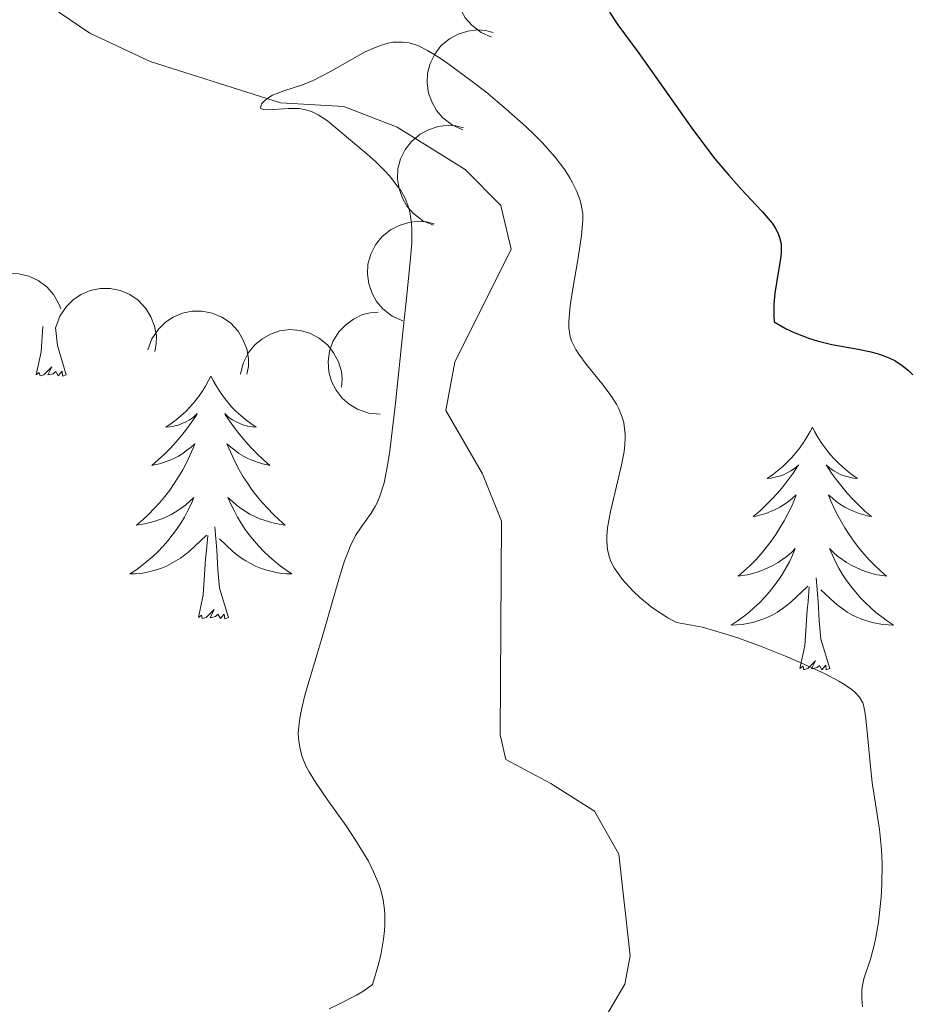
# Model space of a CAD drawing. Units: metres. Extents: x 631814 to 636325, y 4657559 to 4660613.
# Drawn here: x 636080 to 636124, y 4658470 to 4658518 of the extents above; entities that cross this region are included whole.
import ezdxf

# ---------------------------------------------------------------- set-up
doc = ezdxf.new("R2010")
doc.units = ezdxf.units.M
doc.header["$MEASUREMENT"] = 0
doc.linetypes.add('DGN Style 3', pattern=[75.79894, 54.1421, -21.65684])
for name, color, linetype, lineweight in [('Carátula', 7, 'Continuous', 0), ('Elementos auxiliares', 7, 'Continuous', 0), ('Entidades rústicas y varios', 7, 'Continuous', 0), ('Hidrografía', 7, 'Continuous', 0), ('Relieve y altimetría', 7, 'Continuous', 0)]:
    doc.layers.add(name, color=color, linetype=linetype, lineweight=lineweight)

msp = doc.modelspace()

# ---------------------------------------------------------------- linework, layer by layer
at = {"layer": 'Carátula', "color": 7, "linetype": 'Continuous', "lineweight": 0}
msp.add_3dface([(631870.56, 4657559.19), (636324.76, 4657643.66), (636268.44, 4660613.14), (631814.24, 4660528.67)], dxfattribs=at)
at = {"layer": 'Elementos auxiliares', "color": 250, "linetype": 'Continuous', "lineweight": 0}
msp.add_3dface([(632723.96, 4657969.42), (636171.57, 4658034.8), (636127.01, 4660347.95), (632680.55, 4660282.56)], dxfattribs=at)
at = {"layer": 'Entidades rústicas y varios', "color": 92, "linetype": 'Continuous', "lineweight": 0, "flags": 128}
for points, elevation in [([(636103.361, 4658517.236), (636102.846, 4658517.461), (636102.382, 4658517.819), (636102.068, 4658518.185), (636101.852, 4658518.575), (636101.684, 4658519.038), (636101.613, 4658519.525), (636101.64, 4658520.015), (636101.774, 4658520.499), (636101.995, 4658520.956), (636102.307, 4658521.356), (636102.732, 4658521.707), (636103.153, 4658521.923), (636103.624, 4658522.075), (636104.112, 4658522.139), (636104.491, 4658522.102), (636104.867, 4658522.004)], 552.442), ([(636101.952, 4658512.687), (636101.435, 4658512.909), (636100.97, 4658513.264), (636100.654, 4658513.629), (636100.435, 4658514.017), (636100.264, 4658514.479), (636100.191, 4658514.966), (636100.215, 4658515.456), (636100.345, 4658515.941), (636100.564, 4658516.399), (636100.874, 4658516.801), (636101.297, 4658517.155), (636101.716, 4658517.373), (636102.186, 4658517.527), (636102.674, 4658517.595), (636103.053, 4658517.56), (636103.43, 4658517.464)], 550.981), ([(636100.502, 4658507.999), (636099.985, 4658508.221), (636099.519, 4658508.576), (636099.204, 4658508.941), (636098.984, 4658509.329), (636098.814, 4658509.791), (636098.74, 4658510.278), (636098.764, 4658510.768), (636098.895, 4658511.253), (636099.114, 4658511.711), (636099.423, 4658512.113), (636099.846, 4658512.467), (636100.266, 4658512.685), (636100.736, 4658512.839), (636101.223, 4658512.907), (636101.603, 4658512.872), (636101.979, 4658512.776)], 550.022), ([(636098.994, 4658503.302), (636098.48, 4658503.53), (636098.019, 4658503.892), (636097.707, 4658504.26), (636097.493, 4658504.651), (636097.329, 4658505.115), (636097.261, 4658505.603), (636097.292, 4658506.093), (636097.428, 4658506.576), (636097.653, 4658507.031), (636097.967, 4658507.429), (636098.395, 4658507.777), (636098.817, 4658507.99), (636099.289, 4658508.139), (636099.777, 4658508.2), (636100.156, 4658508.16), (636100.532, 4658508.06)], 549.258), ([(636077.338, 4658503.327), (636077.439, 4658503.88), (636077.683, 4658504.413), (636077.968, 4658504.802), (636078.297, 4658505.102), (636078.711, 4658505.371), (636079.169, 4658505.55), (636079.652, 4658505.635), (636080.154, 4658505.616), (636080.649, 4658505.504), (636081.11, 4658505.291), (636081.548, 4658504.957), (636081.854, 4658504.597), (636082.109, 4658504.173), (636082.212, 4658503.901)], 554.681), ([(636081.973, 4658503.001), (636082.164, 4658503.53), (636082.492, 4658504.015), (636082.837, 4658504.352), (636083.212, 4658504.593), (636083.664, 4658504.79), (636084.145, 4658504.892), (636084.636, 4658504.896), (636085.128, 4658504.794), (636085.598, 4658504.602), (636086.017, 4658504.316), (636086.395, 4658503.915), (636086.637, 4658503.509), (636086.819, 4658503.048), (636086.914, 4658502.565), (636086.901, 4658502.184), (636086.827, 4658501.803)], 553.349), ([(636086.493, 4658501.885), (636086.685, 4658502.414), (636087.013, 4658502.899), (636087.358, 4658503.236), (636087.733, 4658503.477), (636088.184, 4658503.674), (636088.666, 4658503.776), (636089.157, 4658503.78), (636089.649, 4658503.678), (636090.118, 4658503.486), (636090.538, 4658503.2), (636090.915, 4658502.799), (636091.158, 4658502.393), (636091.339, 4658501.932), (636091.434, 4658501.449), (636091.421, 4658501.068), (636091.348, 4658500.687)], 551.527), ([(636097.891, 4658498.728), (636097.331, 4658498.775), (636096.777, 4658498.965), (636096.362, 4658499.211), (636096.032, 4658499.51), (636095.724, 4658499.895), (636095.501, 4658500.334), (636095.369, 4658500.806), (636095.34, 4658501.308), (636095.403, 4658501.811), (636095.57, 4658502.291), (636095.859, 4658502.76), (636096.188, 4658503.099), (636096.586, 4658503.394), (636097.027, 4658503.612), (636097.399, 4658503.698), (636097.786, 4658503.727)], 549.02), ([(636091.032, 4658500.679), (636091.16, 4658501.226), (636091.429, 4658501.747), (636091.732, 4658502.121), (636092.076, 4658502.405), (636092.502, 4658502.653), (636092.968, 4658502.81), (636093.455, 4658502.872), (636093.956, 4658502.828), (636094.445, 4658502.692), (636094.894, 4658502.458), (636095.317, 4658502.103), (636095.605, 4658501.728), (636095.839, 4658501.292), (636095.99, 4658500.823), (636096.021, 4658500.444), (636095.993, 4658500.056)], 549.799)]:
    msp.add_lwpolyline(points, dxfattribs=dict(at, elevation=elevation))
for points in [[(636081.01, 4658500.66), (636081.25, 4658501.78), (636081.33, 4658503.02)], [(636081.01, 4658500.66), (636081.25, 4658501.78), (636081.33, 4658503.02)], [(636082.48, 4658500.66), (636082.05, 4658502.1), (636081.96, 4658502.97)], [(636082.48, 4658500.66), (636082.05, 4658502.1), (636081.96, 4658502.97)], [(636082.48, 4658500.66), (636082.3, 4658500.59), (636082.28, 4658500.83), (636082.09, 4658500.61), (636081.97, 4658500.81), (636081.85, 4658500.71), (636081.58, 4658500.65), (636081.78, 4658501.04), (636081.39, 4658500.66), (636081.2, 4658500.61), (636081.16, 4658500.77), (636081.01, 4658500.66)], [(636082.48, 4658500.66), (636082.3, 4658500.59), (636082.28, 4658500.83), (636082.09, 4658500.61), (636081.97, 4658500.81), (636081.85, 4658500.71), (636081.58, 4658500.65), (636081.78, 4658501.04), (636081.39, 4658500.66), (636081.2, 4658500.61), (636081.16, 4658500.77), (636081.01, 4658500.66)], [(636089.58, 4658500.59), (636089.47, 4658500.38), (636089.32, 4658500.1), (636089.15, 4658499.83), (636088.97, 4658499.58), (636088.78, 4658499.33), (636088.57, 4658499.09), (636088.35, 4658498.86), (636088.12, 4658498.65), (636087.88, 4658498.45), (636087.63, 4658498.26), (636087.37, 4658498.08), (636087.57, 4658498.1), (636087.77, 4658498.14), (636087.97, 4658498.19), (636088.16, 4658498.26), (636088.35, 4658498.35), (636088.53, 4658498.45), (636088.71, 4658498.56), (636088.91, 4658498.75), (636088.87, 4658498.68), (636088.64, 4658498.34), (636088.4, 4658498), (636088.14, 4658497.68), (636087.88, 4658497.36), (636087.6, 4658497.06), (636087.3, 4658496.76), (636087, 4658496.48), (636086.69, 4658496.21), (636086.81, 4658496.23), (636087.06, 4658496.29), (636087.3, 4658496.36), (636087.54, 4658496.45), (636087.77, 4658496.55), (636087.99, 4658496.67), (636088.2, 4658496.8), (636088.41, 4658496.95), (636088.61, 4658497.1), (636088.8, 4658497.27), (636088.71, 4658497.05), (636088.55, 4658496.69), (636088.38, 4658496.34), (636088.2, 4658495.99), (636088, 4658495.65), (636087.78, 4658495.32), (636087.56, 4658495), (636087.32, 4658494.68), (636087.07, 4658494.38), (636086.8, 4658494.09), (636086.53, 4658493.81), (636086.24, 4658493.54), (636085.94, 4658493.28), (636086.14, 4658493.31), (636086.41, 4658493.35), (636086.67, 4658493.42), (636086.93, 4658493.5), (636087.18, 4658493.59), (636087.43, 4658493.7), (636087.67, 4658493.82), (636087.91, 4658493.96), (636088.13, 4658494.11), (636088.35, 4658494.27), (636088.55, 4658494.45), (636088.75, 4658494.64), (636088.61, 4658494.31), (636088.45, 4658493.99), (636088.28, 4658493.67), (636088.1, 4658493.37), (636087.9, 4658493.07), (636087.69, 4658492.78), (636087.47, 4658492.51), (636087.24, 4658492.24), (636086.99, 4658491.98), (636086.73, 4658491.74), (636086.46, 4658491.5), (636086.18, 4658491.28), (636085.9, 4658491.07), (636085.6, 4658490.88), (636085.87, 4658490.89), (636086.13, 4658490.91), (636086.4, 4658490.95), (636086.65, 4658491.01), (636086.91, 4658491.08), (636087.16, 4658491.17), (636087.4, 4658491.27), (636087.64, 4658491.39), (636087.87, 4658491.52), (636088.09, 4658491.66), (636088.31, 4658491.82), (636088.51, 4658491.99), (636089.36, 4658492.79)], [(636089.58, 4658500.59), (636089.47, 4658500.38), (636089.32, 4658500.1), (636089.15, 4658499.83), (636088.97, 4658499.58), (636088.78, 4658499.33), (636088.57, 4658499.09), (636088.35, 4658498.86), (636088.12, 4658498.65), (636087.88, 4658498.45), (636087.63, 4658498.26), (636087.37, 4658498.08), (636087.57, 4658498.1), (636087.77, 4658498.14), (636087.97, 4658498.19), (636088.16, 4658498.26), (636088.35, 4658498.35), (636088.53, 4658498.45), (636088.71, 4658498.56), (636088.91, 4658498.75), (636088.87, 4658498.68), (636088.64, 4658498.34), (636088.4, 4658498), (636088.14, 4658497.68), (636087.88, 4658497.36), (636087.6, 4658497.06), (636087.3, 4658496.76), (636087, 4658496.48), (636086.69, 4658496.21), (636086.81, 4658496.23), (636087.06, 4658496.29), (636087.3, 4658496.36), (636087.54, 4658496.45), (636087.77, 4658496.55), (636087.99, 4658496.67), (636088.2, 4658496.8), (636088.41, 4658496.95), (636088.61, 4658497.1), (636088.8, 4658497.27), (636088.71, 4658497.05), (636088.55, 4658496.69), (636088.38, 4658496.34), (636088.2, 4658495.99), (636088, 4658495.65), (636087.78, 4658495.32), (636087.56, 4658495), (636087.32, 4658494.68), (636087.07, 4658494.38), (636086.8, 4658494.09), (636086.53, 4658493.81), (636086.24, 4658493.54), (636085.94, 4658493.28), (636086.14, 4658493.31), (636086.41, 4658493.35), (636086.67, 4658493.42), (636086.93, 4658493.5), (636087.18, 4658493.59), (636087.43, 4658493.7), (636087.67, 4658493.82), (636087.91, 4658493.96), (636088.13, 4658494.11), (636088.35, 4658494.27), (636088.55, 4658494.45), (636088.75, 4658494.64), (636088.61, 4658494.31), (636088.45, 4658493.99), (636088.28, 4658493.67), (636088.1, 4658493.37), (636087.9, 4658493.07), (636087.69, 4658492.78), (636087.47, 4658492.51), (636087.24, 4658492.24), (636086.99, 4658491.98), (636086.73, 4658491.74), (636086.46, 4658491.5), (636086.18, 4658491.28), (636085.9, 4658491.07), (636085.6, 4658490.88), (636085.87, 4658490.89), (636086.13, 4658490.91), (636086.4, 4658490.95), (636086.65, 4658491.01), (636086.91, 4658491.08), (636087.16, 4658491.17), (636087.4, 4658491.27), (636087.64, 4658491.39), (636087.87, 4658491.52), (636088.09, 4658491.66), (636088.31, 4658491.82), (636088.51, 4658491.99), (636089.36, 4658492.79)], [(636089.58, 4658500.59), (636089.7, 4658500.38), (636089.85, 4658500.1), (636090.02, 4658499.83), (636090.2, 4658499.58), (636090.4, 4658499.33), (636090.6, 4658499.09), (636090.82, 4658498.86), (636091.05, 4658498.65), (636091.29, 4658498.45), (636091.54, 4658498.26), (636091.8, 4658498.08), (636091.6, 4658498.1), (636091.4, 4658498.14), (636091.2, 4658498.19), (636091.01, 4658498.26), (636090.82, 4658498.35), (636090.64, 4658498.45), (636090.46, 4658498.56), (636090.26, 4658498.75), (636090.3, 4658498.68), (636090.53, 4658498.34), (636090.77, 4658498), (636091.03, 4658497.68), (636091.3, 4658497.36), (636091.58, 4658497.06), (636091.87, 4658496.76), (636092.17, 4658496.48), (636092.48, 4658496.21), (636092.36, 4658496.23), (636092.11, 4658496.29), (636091.87, 4658496.36), (636091.64, 4658496.45), (636091.4, 4658496.55), (636091.18, 4658496.67), (636090.96, 4658496.8), (636090.76, 4658496.95), (636090.56, 4658497.1), (636090.37, 4658497.27), (636090.46, 4658497.05), (636090.62, 4658496.69), (636090.79, 4658496.34), (636090.97, 4658495.99), (636091.17, 4658495.65), (636091.39, 4658495.32), (636091.61, 4658495), (636091.85, 4658494.68), (636092.1, 4658494.38), (636092.37, 4658494.09), (636092.64, 4658493.81), (636092.93, 4658493.54), (636093.23, 4658493.28), (636093.03, 4658493.31), (636092.76, 4658493.35), (636092.5, 4658493.42), (636092.24, 4658493.5), (636091.99, 4658493.59), (636091.74, 4658493.7), (636091.5, 4658493.82), (636091.26, 4658493.96), (636091.04, 4658494.11), (636090.82, 4658494.27), (636090.62, 4658494.45), (636090.42, 4658494.64), (636090.56, 4658494.31), (636090.72, 4658493.99), (636090.89, 4658493.67), (636091.07, 4658493.37), (636091.27, 4658493.07), (636091.48, 4658492.78), (636091.7, 4658492.51), (636091.93, 4658492.24), (636092.18, 4658491.98), (636092.44, 4658491.74), (636092.71, 4658491.5), (636092.99, 4658491.28), (636093.28, 4658491.07), (636093.56, 4658490.88), (636093.3, 4658490.89), (636093.04, 4658490.91), (636092.78, 4658490.95), (636092.52, 4658491.01), (636092.26, 4658491.08), (636092.01, 4658491.17), (636091.77, 4658491.27), (636091.53, 4658491.39), (636091.3, 4658491.52), (636091.08, 4658491.66), (636090.86, 4658491.82), (636090.66, 4658491.99), (636090, 4658492.61)], [(636089.58, 4658500.59), (636089.7, 4658500.38), (636089.85, 4658500.1), (636090.02, 4658499.83), (636090.2, 4658499.58), (636090.4, 4658499.33), (636090.6, 4658499.09), (636090.82, 4658498.86), (636091.05, 4658498.65), (636091.29, 4658498.45), (636091.54, 4658498.26), (636091.8, 4658498.08), (636091.6, 4658498.1), (636091.4, 4658498.14), (636091.2, 4658498.19), (636091.01, 4658498.26), (636090.82, 4658498.35), (636090.64, 4658498.45), (636090.46, 4658498.56), (636090.26, 4658498.75), (636090.3, 4658498.68), (636090.53, 4658498.34), (636090.77, 4658498), (636091.03, 4658497.68), (636091.3, 4658497.36), (636091.58, 4658497.06), (636091.87, 4658496.76), (636092.17, 4658496.48), (636092.48, 4658496.21), (636092.36, 4658496.23), (636092.11, 4658496.29), (636091.87, 4658496.36), (636091.64, 4658496.45), (636091.4, 4658496.55), (636091.18, 4658496.67), (636090.96, 4658496.8), (636090.76, 4658496.95), (636090.56, 4658497.1), (636090.37, 4658497.27), (636090.46, 4658497.05), (636090.62, 4658496.69), (636090.79, 4658496.34), (636090.97, 4658495.99), (636091.17, 4658495.65), (636091.39, 4658495.32), (636091.61, 4658495), (636091.85, 4658494.68), (636092.1, 4658494.38), (636092.37, 4658494.09), (636092.64, 4658493.81), (636092.93, 4658493.54), (636093.23, 4658493.28), (636093.03, 4658493.31), (636092.76, 4658493.35), (636092.5, 4658493.42), (636092.24, 4658493.5), (636091.99, 4658493.59), (636091.74, 4658493.7), (636091.5, 4658493.82), (636091.26, 4658493.96), (636091.04, 4658494.11), (636090.82, 4658494.27), (636090.62, 4658494.45), (636090.42, 4658494.64), (636090.56, 4658494.31), (636090.72, 4658493.99), (636090.89, 4658493.67), (636091.07, 4658493.37), (636091.27, 4658493.07), (636091.48, 4658492.78), (636091.7, 4658492.51), (636091.93, 4658492.24), (636092.18, 4658491.98), (636092.44, 4658491.74), (636092.71, 4658491.5), (636092.99, 4658491.28), (636093.28, 4658491.07), (636093.56, 4658490.88), (636093.3, 4658490.89), (636093.04, 4658490.91), (636092.78, 4658490.95), (636092.52, 4658491.01), (636092.26, 4658491.08), (636092.01, 4658491.17), (636091.77, 4658491.27), (636091.53, 4658491.39), (636091.3, 4658491.52), (636091.08, 4658491.66), (636090.86, 4658491.82), (636090.66, 4658491.99), (636090, 4658492.61)], [(636119.1, 4658498.09), (636118.99, 4658497.87), (636118.83, 4658497.59), (636118.67, 4658497.33), (636118.48, 4658497.07), (636118.29, 4658496.82), (636118.08, 4658496.58), (636117.86, 4658496.36), (636117.63, 4658496.14), (636117.39, 4658495.94), (636117.14, 4658495.75), (636116.88, 4658495.57), (636117.08, 4658495.59), (636117.28, 4658495.63), (636117.48, 4658495.68), (636117.68, 4658495.75), (636117.87, 4658495.84), (636118.05, 4658495.94), (636118.22, 4658496.05), (636118.43, 4658496.24), (636118.39, 4658496.18), (636118.16, 4658495.83), (636117.91, 4658495.5), (636117.66, 4658495.17), (636117.39, 4658494.85), (636117.11, 4658494.55), (636116.82, 4658494.25), (636116.52, 4658493.97), (636116.2, 4658493.7), (636116.33, 4658493.72), (636116.57, 4658493.78), (636116.81, 4658493.85), (636117.05, 4658493.94), (636117.28, 4658494.04), (636117.5, 4658494.16), (636117.72, 4658494.29), (636117.93, 4658494.44), (636118.12, 4658494.6), (636118.31, 4658494.77), (636118.22, 4658494.54), (636118.07, 4658494.18), (636117.9, 4658493.83), (636117.71, 4658493.48), (636117.51, 4658493.14), (636117.3, 4658492.81), (636117.07, 4658492.49), (636116.83, 4658492.18), (636116.58, 4658491.87), (636116.32, 4658491.58), (636116.04, 4658491.3), (636115.76, 4658491.03), (636115.46, 4658490.77), (636115.66, 4658490.8), (636115.92, 4658490.84), (636116.18, 4658490.91), (636116.44, 4658490.99), (636116.7, 4658491.08), (636116.95, 4658491.19), (636117.19, 4658491.31), (636117.42, 4658491.45), (636117.65, 4658491.6), (636117.86, 4658491.76), (636118.07, 4658491.94), (636118.26, 4658492.13), (636118.12, 4658491.8), (636117.97, 4658491.48), (636117.8, 4658491.17), (636117.62, 4658490.86), (636117.42, 4658490.56), (636117.21, 4658490.28), (636116.99, 4658490), (636116.75, 4658489.73), (636116.5, 4658489.47), (636116.25, 4658489.23), (636115.98, 4658488.99), (636115.7, 4658488.77), (636115.41, 4658488.56), (636115.12, 4658488.37), (636115.38, 4658488.38), (636115.65, 4658488.4), (636115.91, 4658488.45), (636116.17, 4658488.5), (636116.42, 4658488.58), (636116.67, 4658488.66), (636116.92, 4658488.76), (636117.16, 4658488.88), (636117.39, 4658489.01), (636117.61, 4658489.16), (636117.82, 4658489.32), (636118.02, 4658489.48), (636118.87, 4658490.28)], [(636119.1, 4658498.09), (636118.99, 4658497.87), (636118.83, 4658497.59), (636118.67, 4658497.33), (636118.48, 4658497.07), (636118.29, 4658496.82), (636118.08, 4658496.58), (636117.86, 4658496.36), (636117.63, 4658496.14), (636117.39, 4658495.94), (636117.14, 4658495.75), (636116.88, 4658495.57), (636117.08, 4658495.59), (636117.28, 4658495.63), (636117.48, 4658495.68), (636117.68, 4658495.75), (636117.87, 4658495.84), (636118.05, 4658495.94), (636118.22, 4658496.05), (636118.43, 4658496.24), (636118.39, 4658496.18), (636118.16, 4658495.83), (636117.91, 4658495.5), (636117.66, 4658495.17), (636117.39, 4658494.85), (636117.11, 4658494.55), (636116.82, 4658494.25), (636116.52, 4658493.97), (636116.2, 4658493.7), (636116.33, 4658493.72), (636116.57, 4658493.78), (636116.81, 4658493.85), (636117.05, 4658493.94), (636117.28, 4658494.04), (636117.5, 4658494.16), (636117.72, 4658494.29), (636117.93, 4658494.44), (636118.12, 4658494.6), (636118.31, 4658494.77), (636118.22, 4658494.54), (636118.07, 4658494.18), (636117.9, 4658493.83), (636117.71, 4658493.48), (636117.51, 4658493.14), (636117.3, 4658492.81), (636117.07, 4658492.49), (636116.83, 4658492.18), (636116.58, 4658491.87), (636116.32, 4658491.58), (636116.04, 4658491.3), (636115.76, 4658491.03), (636115.46, 4658490.77), (636115.66, 4658490.8), (636115.92, 4658490.84), (636116.18, 4658490.91), (636116.44, 4658490.99), (636116.7, 4658491.08), (636116.95, 4658491.19), (636117.19, 4658491.31), (636117.42, 4658491.45), (636117.65, 4658491.6), (636117.86, 4658491.76), (636118.07, 4658491.94), (636118.26, 4658492.13), (636118.12, 4658491.8), (636117.97, 4658491.48), (636117.8, 4658491.17), (636117.62, 4658490.86), (636117.42, 4658490.56), (636117.21, 4658490.28), (636116.99, 4658490), (636116.75, 4658489.73), (636116.5, 4658489.47), (636116.25, 4658489.23), (636115.98, 4658488.99), (636115.7, 4658488.77), (636115.41, 4658488.56), (636115.12, 4658488.37), (636115.38, 4658488.38), (636115.65, 4658488.4), (636115.91, 4658488.45), (636116.17, 4658488.5), (636116.42, 4658488.58), (636116.67, 4658488.66), (636116.92, 4658488.76), (636117.16, 4658488.88), (636117.39, 4658489.01), (636117.61, 4658489.16), (636117.82, 4658489.32), (636118.02, 4658489.48), (636118.87, 4658490.28)], [(636119.1, 4658498.09), (636119.21, 4658497.87), (636119.37, 4658497.59), (636119.53, 4658497.33), (636119.72, 4658497.07), (636119.91, 4658496.82), (636120.12, 4658496.58), (636120.34, 4658496.36), (636120.57, 4658496.14), (636120.81, 4658495.94), (636121.06, 4658495.75), (636121.32, 4658495.57), (636121.12, 4658495.59), (636120.92, 4658495.63), (636120.72, 4658495.68), (636120.52, 4658495.75), (636120.33, 4658495.84), (636120.15, 4658495.94), (636119.98, 4658496.05), (636119.77, 4658496.24), (636119.81, 4658496.18), (636120.04, 4658495.83), (636120.29, 4658495.5), (636120.54, 4658495.17), (636120.81, 4658494.85), (636121.09, 4658494.55), (636121.38, 4658494.25), (636121.68, 4658493.97), (636122, 4658493.7), (636121.87, 4658493.72), (636121.63, 4658493.78), (636121.39, 4658493.85), (636121.15, 4658493.94), (636120.92, 4658494.04), (636120.7, 4658494.16), (636120.48, 4658494.29), (636120.27, 4658494.44), (636120.08, 4658494.6), (636119.89, 4658494.77), (636119.98, 4658494.54), (636120.13, 4658494.18), (636120.3, 4658493.83), (636120.49, 4658493.48), (636120.69, 4658493.14), (636120.9, 4658492.81), (636121.13, 4658492.49), (636121.37, 4658492.18), (636121.62, 4658491.87), (636121.88, 4658491.58), (636122.16, 4658491.3), (636122.44, 4658491.03), (636122.74, 4658490.77), (636122.54, 4658490.8), (636122.28, 4658490.84), (636122.02, 4658490.91), (636121.76, 4658490.99), (636121.5, 4658491.08), (636121.25, 4658491.19), (636121.01, 4658491.31), (636120.78, 4658491.45), (636120.55, 4658491.6), (636120.34, 4658491.76), (636120.13, 4658491.94), (636119.94, 4658492.13), (636120.08, 4658491.8), (636120.23, 4658491.48), (636120.4, 4658491.17), (636120.58, 4658490.86), (636120.78, 4658490.56), (636120.99, 4658490.28), (636121.21, 4658490), (636121.45, 4658489.73), (636121.7, 4658489.47), (636121.95, 4658489.23), (636122.22, 4658488.99), (636122.5, 4658488.77), (636122.79, 4658488.56), (636123.08, 4658488.37), (636122.82, 4658488.38), (636122.55, 4658488.4), (636122.29, 4658488.45), (636122.03, 4658488.5), (636121.78, 4658488.58), (636121.53, 4658488.66), (636121.28, 4658488.76), (636121.04, 4658488.88), (636120.81, 4658489.01), (636120.59, 4658489.16), (636120.38, 4658489.32), (636120.18, 4658489.48), (636119.52, 4658490.1)], [(636119.1, 4658498.09), (636119.21, 4658497.87), (636119.37, 4658497.59), (636119.53, 4658497.33), (636119.72, 4658497.07), (636119.91, 4658496.82), (636120.12, 4658496.58), (636120.34, 4658496.36), (636120.57, 4658496.14), (636120.81, 4658495.94), (636121.06, 4658495.75), (636121.32, 4658495.57), (636121.12, 4658495.59), (636120.92, 4658495.63), (636120.72, 4658495.68), (636120.52, 4658495.75), (636120.33, 4658495.84), (636120.15, 4658495.94), (636119.98, 4658496.05), (636119.77, 4658496.24), (636119.81, 4658496.18), (636120.04, 4658495.83), (636120.29, 4658495.5), (636120.54, 4658495.17), (636120.81, 4658494.85), (636121.09, 4658494.55), (636121.38, 4658494.25), (636121.68, 4658493.97), (636122, 4658493.7), (636121.87, 4658493.72), (636121.63, 4658493.78), (636121.39, 4658493.85), (636121.15, 4658493.94), (636120.92, 4658494.04), (636120.7, 4658494.16), (636120.48, 4658494.29), (636120.27, 4658494.44), (636120.08, 4658494.6), (636119.89, 4658494.77), (636119.98, 4658494.54), (636120.13, 4658494.18), (636120.3, 4658493.83), (636120.49, 4658493.48), (636120.69, 4658493.14), (636120.9, 4658492.81), (636121.13, 4658492.49), (636121.37, 4658492.18), (636121.62, 4658491.87), (636121.88, 4658491.58), (636122.16, 4658491.3), (636122.44, 4658491.03), (636122.74, 4658490.77), (636122.54, 4658490.8), (636122.28, 4658490.84), (636122.02, 4658490.91), (636121.76, 4658490.99), (636121.5, 4658491.08), (636121.25, 4658491.19), (636121.01, 4658491.31), (636120.78, 4658491.45), (636120.55, 4658491.6), (636120.34, 4658491.76), (636120.13, 4658491.94), (636119.94, 4658492.13), (636120.08, 4658491.8), (636120.23, 4658491.48), (636120.4, 4658491.17), (636120.58, 4658490.86), (636120.78, 4658490.56), (636120.99, 4658490.28), (636121.21, 4658490), (636121.45, 4658489.73), (636121.7, 4658489.47), (636121.95, 4658489.23), (636122.22, 4658488.99), (636122.5, 4658488.77), (636122.79, 4658488.56), (636123.08, 4658488.37), (636122.82, 4658488.38), (636122.55, 4658488.4), (636122.29, 4658488.45), (636122.03, 4658488.5), (636121.78, 4658488.58), (636121.53, 4658488.66), (636121.28, 4658488.76), (636121.04, 4658488.88), (636120.81, 4658489.01), (636120.59, 4658489.16), (636120.38, 4658489.32), (636120.18, 4658489.48), (636119.52, 4658490.1)], [(636090.44, 4658488.74), (636090.01, 4658490.18), (636089.92, 4658491.09), (636089.87, 4658492.04), (636089.77, 4658493.2)], [(636090.44, 4658488.74), (636090.01, 4658490.18), (636089.92, 4658491.09), (636089.87, 4658492.04), (636089.77, 4658493.2)], [(636088.97, 4658488.74), (636089.21, 4658489.86), (636089.32, 4658491.6), (636089.37, 4658492.04), (636089.44, 4658492.76)], [(636088.97, 4658488.74), (636089.21, 4658489.86), (636089.32, 4658491.6), (636089.37, 4658492.04), (636089.44, 4658492.76)], [(636119.95, 4658486.24), (636119.52, 4658487.68), (636119.43, 4658488.58), (636119.38, 4658489.53), (636119.28, 4658490.69)], [(636119.95, 4658486.24), (636119.52, 4658487.68), (636119.43, 4658488.58), (636119.38, 4658489.53), (636119.28, 4658490.69)], [(636118.48, 4658486.24), (636118.73, 4658487.35), (636118.84, 4658489.1), (636118.89, 4658489.53), (636118.95, 4658490.25)], [(636118.48, 4658486.24), (636118.73, 4658487.35), (636118.84, 4658489.1), (636118.89, 4658489.53), (636118.95, 4658490.25)], [(636090.44, 4658488.74), (636090.26, 4658488.68), (636090.24, 4658488.91), (636090.05, 4658488.69), (636089.93, 4658488.9), (636089.81, 4658488.79), (636089.54, 4658488.73), (636089.74, 4658489.13), (636089.35, 4658488.75), (636089.16, 4658488.69), (636089.12, 4658488.85), (636088.97, 4658488.74)], [(636090.44, 4658488.74), (636090.26, 4658488.68), (636090.24, 4658488.91), (636090.05, 4658488.69), (636089.93, 4658488.9), (636089.81, 4658488.79), (636089.54, 4658488.73), (636089.74, 4658489.13), (636089.35, 4658488.75), (636089.16, 4658488.69), (636089.12, 4658488.85), (636088.97, 4658488.74)], [(636119.95, 4658486.24), (636119.78, 4658486.17), (636119.76, 4658486.41), (636119.57, 4658486.18), (636119.45, 4658486.39), (636119.33, 4658486.28), (636119.06, 4658486.22), (636119.25, 4658486.62), (636118.87, 4658486.24), (636118.68, 4658486.18), (636118.64, 4658486.35), (636118.48, 4658486.24)], [(636119.95, 4658486.24), (636119.78, 4658486.17), (636119.76, 4658486.41), (636119.57, 4658486.18), (636119.45, 4658486.39), (636119.33, 4658486.28), (636119.06, 4658486.22), (636119.25, 4658486.62), (636118.87, 4658486.24), (636118.68, 4658486.18), (636118.64, 4658486.35), (636118.48, 4658486.24)]]:
    msp.add_lwpolyline(points, dxfattribs=at)
at = {"layer": 'Hidrografía', "color": 142, "linetype": 'DGN Style 3', "lineweight": 13}
for points in [[(636103.81, 4658508.96, 543.65), (636102.06, 4658510.73, 543.97), (636098.72, 4658512.81, 544.29), (636096.1, 4658513.83, 544.44), (636093, 4658514.01, 544.59), (636086.61, 4658516.03, 545.45), (636083.64, 4658517.42, 545.69), (636079.55, 4658520.21, 545.84), (636076.39, 4658523.49, 546.23), (636074.87, 4658525.36, 547.03), (636073.7, 4658527.5, 547.87), (636072.67, 4658532.01, 548.11), (636070.15, 4658539.83, 549.04), (636070, 4658542.31, 549.36), (636070.29, 4658545.79, 549.75), (636069.74, 4658550.01, 549.82)], [(636105.32, 4658462.99, 539.36), (636109.9, 4658470.75, 539.71), (636110.16, 4658472.13, 539.83), (636109.6, 4658477.12, 540.22), (636108.4, 4658479.23, 540.84), (636106.27, 4658480.6, 540.68), (636104.05, 4658481.78, 541.23), (636103.78, 4658482.98, 541.31), (636103.84, 4658493.47, 542.16), (636102.91, 4658495.79, 542.22), (636101.12, 4658498.9, 542.33), (636101.56, 4658501.27, 542.54), (636104.32, 4658506.82, 543.41), (636103.81, 4658508.96, 543.65)]]:
    msp.add_polyline3d(points, dxfattribs=at)
at = {"layer": 'Relieve y altimetría', "color": 36, "linetype": 'Continuous', "lineweight": 30, "elevation": 550, "flags": 128}
msp.add_lwpolyline([(636109.14, 4658518.45), (636109.55, 4658517.83), (636110.58, 4658516.44), (636111.61, 4658514.98), (636113.18, 4658512.76), (636113.95, 4658511.73), (636114.32, 4658511.26), (636115, 4658510.45), (636115.62, 4658509.76), (636116.33, 4658509), (636116.63, 4658508.68), (636117.12, 4658508.1), (636117.3, 4658507.82), (636117.44, 4658507.54), (636117.49, 4658507.4), (636117.56, 4658507.08), (636117.57, 4658506.91), (636117.57, 4658506.64), (636117.54, 4658506.35), (636117.42, 4658505.68), (636117.25, 4658504.66), (636117.2, 4658504.12), (636117.2, 4658503.55), (636117.22, 4658503.26), (636117.81, 4658502.92), (636118.2, 4658502.73), (636118.96, 4658502.44), (636119.33, 4658502.33), (636120.05, 4658502.15), (636121.34, 4658501.91), (636121.9, 4658501.8), (636122.28, 4658501.7), (636122.52, 4658501.62), (636122.94, 4658501.45), (636123.14, 4658501.35), (636123.5, 4658501.12), (636123.82, 4658500.86), (636124.03, 4658500.66)], dxfattribs=at)
at = {"layer": 'Relieve y altimetría', "color": 36, "linetype": 'Continuous', "lineweight": 0, "elevation": 545, "flags": 128}
for points in [[(636095.38, 4658469.53), (636095.86, 4658469.76), (636096.72, 4658470.21), (636097.08, 4658470.42), (636097.51, 4658470.72), (636097.83, 4658471.78), (636097.94, 4658472.27), (636098.06, 4658472.95), (636098.11, 4658473.37), (636098.12, 4658473.64), (636098.12, 4658474.15), (636098.1, 4658474.4), (636098.03, 4658474.88), (636097.92, 4658475.35), (636097.82, 4658475.65), (636097.57, 4658476.26), (636097.31, 4658476.78), (636097.11, 4658477.13), (636096.68, 4658477.82), (636096.22, 4658478.51), (636095.3, 4658479.8), (636094.71, 4658480.66), (636094.41, 4658481.17), (636094.28, 4658481.4), (636094.13, 4658481.74), (636094.05, 4658481.96), (636093.94, 4658482.38), (636093.88, 4658482.8), (636093.87, 4658483.08), (636093.93, 4658483.69), (636093.99, 4658484.06), (636094.18, 4658484.86), (636094.43, 4658485.74), (636094.81, 4658487), (636095.01, 4658487.67), (636095.87, 4658490.67), (636096.14, 4658491.52), (636096.28, 4658491.89), (636096.41, 4658492.22), (636096.68, 4658492.76), (636096.95, 4658493.18), (636097.44, 4658493.87), (636097.64, 4658494.19), (636097.74, 4658494.37), (636097.88, 4658494.7), (636098.08, 4658495.36), (636098.27, 4658496.31), (636098.37, 4658496.92), (636098.65, 4658499.26), (636099.02, 4658502.89), (636099.19, 4658504.57), (636099.38, 4658506.38), (636099.44, 4658507.13), (636099.44, 4658507.79), (636099.43, 4658508.09), (636099.34, 4658508.66), (636099.26, 4658508.93), (636099.11, 4658509.32), (636098.9, 4658509.7), (636098.73, 4658509.94), (636098.35, 4658510.42), (636098.14, 4658510.65), (636097.69, 4658511.09), (636097.23, 4658511.51), (636096.34, 4658512.25), (636095.3, 4658513.12), (636094.85, 4658513.42), (636094.56, 4658513.57), (636094.4, 4658513.62), (636094.16, 4658513.68), (636093.91, 4658513.72), (636093.38, 4658513.73), (636092.44, 4658513.66), (636092.14, 4658513.68), (636092.02, 4658513.75), (636092.06, 4658513.95), (636092.21, 4658514.11), (636092.32, 4658514.2), (636092.61, 4658514.38), (636092.78, 4658514.45), (636093.16, 4658514.59), (636094.07, 4658514.89), (636094.6, 4658515.11), (636095.46, 4658515.55), (636096.63, 4658516.22), (636097.16, 4658516.51), (636097.41, 4658516.63), (636097.86, 4658516.81), (636098.26, 4658516.93), (636098.51, 4658516.98), (636098.68, 4658516.99), (636098.99, 4658516.99), (636099.31, 4658516.95), (636099.47, 4658516.91), (636099.74, 4658516.82), (636100.22, 4658516.58)], [(636100.22, 4658516.58), (636100.84, 4658516.2), (636101.21, 4658515.94), (636102.4, 4658515.06), (636103.07, 4658514.54), (636104.08, 4658513.7), (636105.04, 4658512.85), (636105.46, 4658512.44), (636105.84, 4658512.06), (636106.47, 4658511.34), (636106.95, 4658510.71), (636107.19, 4658510.32), (636107.33, 4658510.08), (636107.54, 4658509.65), (636107.71, 4658509.21), (636107.76, 4658509), (636107.83, 4658508.57), (636107.83, 4658508.25), (636107.77, 4658507.5), (636107.61, 4658506.39), (636107.33, 4658504.77), (636107.22, 4658504.04), (636107.14, 4658503.28), (636107.14, 4658502.96), (636107.21, 4658502.53), (636107.28, 4658502.32), (636107.49, 4658501.9), (636107.64, 4658501.67), (636108, 4658501.18), (636108.83, 4658500.15), (636109.21, 4658499.64), (636109.49, 4658499.21), (636109.6, 4658498.99), (636109.74, 4658498.66), (636109.84, 4658498.32), (636109.87, 4658498.14), (636109.91, 4658497.76), (636109.91, 4658497.56), (636109.9, 4658497.24), (636109.86, 4658496.89), (636109.72, 4658496.15), (636109.2, 4658493.95), (636109.05, 4658493.15), (636109.01, 4658492.73), (636109.01, 4658492.49), (636109.05, 4658492.07), (636109.14, 4658491.68), (636109.21, 4658491.49), (636109.37, 4658491.18), (636109.61, 4658490.83), (636109.76, 4658490.63), (636110.3, 4658490.04), (636110.64, 4658489.72), (636111.26, 4658489.22), (636112, 4658488.73), (636112.43, 4658488.49), (636113.17, 4658488.37), (636113.71, 4658488.26), (636114.85, 4658487.93), (636115.44, 4658487.74), (636116.63, 4658487.31), (636117.78, 4658486.85), (636118.5, 4658486.54), (636119.72, 4658485.97), (636120.4, 4658485.61), (636120.67, 4658485.45), (636121, 4658485.23), (636121.17, 4658485.09), (636121.42, 4658484.83), (636121.57, 4658484.56), (636121.63, 4658484.37), (636121.7, 4658483.93), (636121.8, 4658482.97), (636121.95, 4658481.43), (636122.04, 4658480.64), (636122.4, 4658478.34), (636122.48, 4658477.52), (636122.51, 4658477.08), (636122.52, 4658476.62), (636122.51, 4658475.66), (636122.47, 4658475.02), (636122.34, 4658473.78), (636122.2, 4658472.95), (636122.12, 4658472.59), (636121.95, 4658471.97), (636121.63, 4658471.01), (636121.54, 4658470.6), (636121.52, 4658470.41), (636121.52, 4658470.02), (636121.56, 4658469.63)]]:
    msp.add_lwpolyline(points, dxfattribs=at)

doc.saveas('drawing.dxf')
